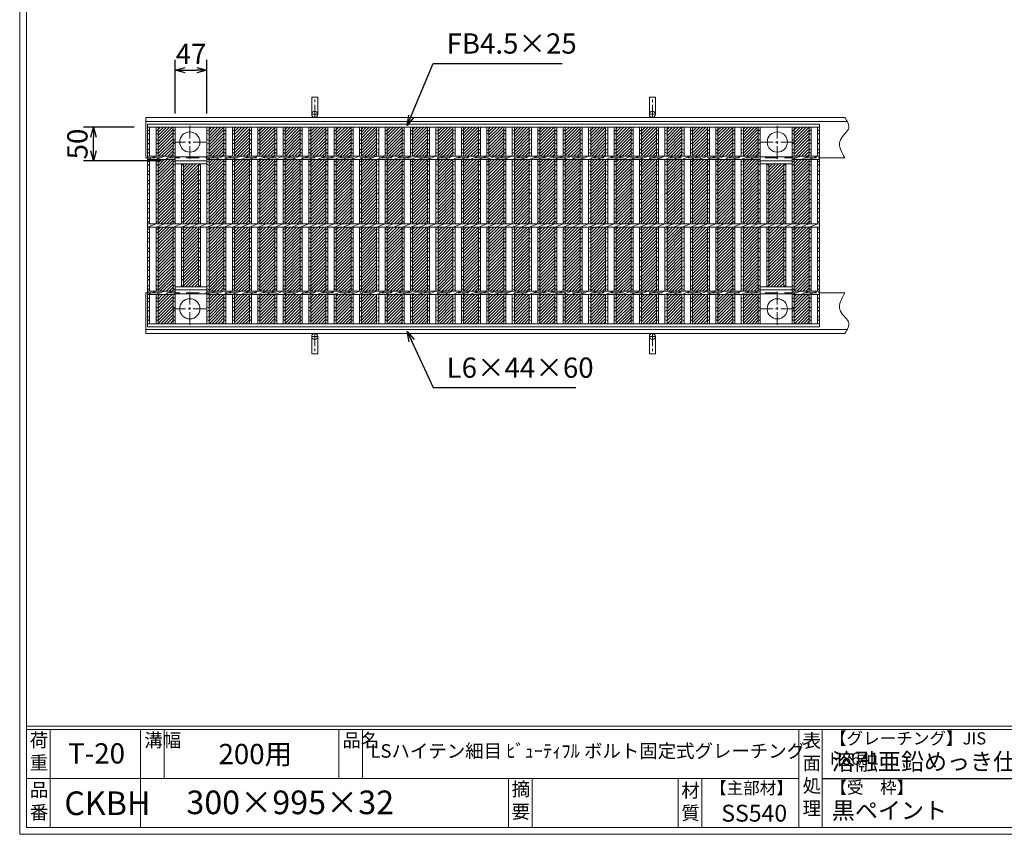
# Model space of a CAD drawing. Units: millimetres. Extents: x 0 to 2790, y 0 to 1973.
# Drawn here: x 0 to 1458, y 0 to 1206 of the extents above; entities that cross this region are included whole.
import ezdxf

# ---------------------------------------------------------------- set-up
doc = ezdxf.new("R2010")
doc.units = ezdxf.units.MM
doc.linetypes.add('CENTER', pattern=[10, 6.25, -1.25, 1.25, -1.25])
doc.linetypes.add('HIDDEN', pattern=[9.525, 6.35, -3.175])
for name, color, linetype, lineweight in [('エンボス', 4, 'Continuous', 5), ('中心線', 1, 'HIDDEN', 13), ('受け枠', 3, 'Continuous', 9), ('寸法線', 2, 'Continuous', 9), ('本体', 7, 'Continuous', 13), ('枠寸法', 31, 'Continuous', 9)]:
    doc.layers.add(name, color=color, linetype=linetype, lineweight=lineweight)
doc.layers.add('外枠', color=7, linetype='Continuous')
doc.dimstyles.new('ISO-25', dxfattribs={"dimscale": 10, "dimtxt": 3, "dimasz": 1.5, "dimexe": 1.5, "dimexo": 2, "dimgap": 0.5, "dimtad": 1, "dimdsep": 46, "dimtxsty": 'Standard', "dimblk": 'OPEN30', "dimcen": 2.5, "dimadec": 0, "dimazin": 0, "dimtfac": 1, "dimtmove": 0, "dimatfit": 0, "dimldrblk": 'OPEN30', "dimfxl": 1, "dimarcsym": 0})
pattern_1 = [(45, (-223.086, -502.218), (-2.245064, 2.245064), [])]

# ---------------------------------------------------------------- blocks, each defined once
blk = doc.blocks.new('1')
at = {"layer": '枠寸法', "linetype": 'HIDDEN', "ltscale": 3}
blk.add_line((0, 0), (995, 0), dxfattribs=at)
blk = doc.blocks.new('_Open30')
at = {"color": 0, "linetype": 'ByBlock', "lineweight": -2}
for p, q in [((-1, 0.268), (0, 0)), ((0, 0), (-1, -0.268)), ((0, 0), (-1, 0))]:
    blk.add_line(p, q, dxfattribs=at)
blk = doc.blocks.new('*U35')
at = {"layer": 'エンボス', "ltscale": 3}
h = blk.add_hatch(dxfattribs=at)
h.set_pattern_fill('ANSI31', color=256)
h.set_pattern_definition([(45, (-514.48, -1403.8776), (-2.245064, 2.245064), [])])
h.paths.add_polyline_path([(11.06, 145.5), (-11.06, 145.5), (-11.06, 102.5), (11.06, 102.5)])
h.paths.add_polyline_path([(11.06, 97.5), (-11.06, 97.5), (-11.06, 2.5), (11.06, 2.5)])
h.paths.add_polyline_path([(11.06, -2.5), (-11.06, -2.5), (-11.06, -97.5), (11.06, -97.5)])
h.paths.add_polyline_path([(11.06, -102.5), (-11.06, -102.5), (-11.06, -145.5), (11.06, -145.5)])
blk = doc.blocks.new('*U36')
at = {"layer": 'エンボス', "color": 0, "linetype": 'ByBlock', "lineweight": -2}
for p in [(0, 0), (37.68, 0), (75.36, 0), (113.04, 0), (150.72, 0), (188.4, 0), (226.08, 0), (263.76, 0), (301.44, 0), (339.12, 0), (376.8, 0), (414.48, 0), (452.16, 0), (489.84, 0), (527.52, 0), (565.2, 0), (602.88, 0), (640.56, 0), (678.24, 0), (715.92, 0), (753.6, 0), (791.28, 0)]:
    blk.add_blockref('*U35', p, dxfattribs=at)
blk = doc.blocks.new('*D37')
at = {"layer": 'Defpoints', "color": 0, "ltscale": 3}
for p in [(277.3, 1131.7), (230.1, 1047.2), (277.3, 1047.2)]:
    blk.add_point(p, dxfattribs=at)
at = {"layer": '寸法線', "color": 0, "lineweight": -2, "ltscale": 3}
for p, q in [((230.1, 1067.2), (230.1, 1146.7)), ((277.3, 1067.2), (277.3, 1146.7)), ((245.1, 1131.7), (262.3, 1131.7))]:
    blk.add_line(p, q, dxfattribs=at)
at = {"layer": '寸法線', "color": 0, "lineweight": -2, "ltscale": 3, "xscale": 15, "yscale": 15, "zscale": 15, "rotation": 180}
blk.add_blockref('_Open30', (230.1, 1131.7), dxfattribs=at)
at = {"layer": '寸法線', "color": 0, "lineweight": -2, "ltscale": 3, "xscale": 15, "yscale": 15, "zscale": 15}
blk.add_blockref('_Open30', (277.3, 1131.7), dxfattribs=at)
at = {"layer": '寸法線', "color": 0, "ltscale": 3, "insert": (253.7, 1151.7), "char_height": 30, "attachment_point": 5}
blk.add_mtext('47', dxfattribs=at)
blk = doc.blocks.new('*D38')
at = {"layer": 'Defpoints', "color": 0, "ltscale": 3}
for p in [(109.4, 1047.2), (189.4, 1047.2), (230.1, 997.2)]:
    blk.add_point(p, dxfattribs=at)
at = {"layer": '寸法線', "color": 0, "lineweight": -2, "ltscale": 3}
for p, q in [((169.4, 1047.2), (94.4, 1047.2)), ((109.4, 1012.2), (109.4, 1032.2)), ((210.1, 997.2), (94.4, 997.2))]:
    blk.add_line(p, q, dxfattribs=at)
at = {"layer": '寸法線', "color": 0, "lineweight": -2, "ltscale": 3, "xscale": 15, "yscale": 15, "zscale": 15}
for p, rotation in [((109.4, 1047.2), 90), ((109.4, 997.2), 270)]:
    blk.add_blockref('_Open30', p, dxfattribs=dict(at, rotation=rotation))
at = {"layer": '寸法線', "color": 0, "ltscale": 3, "insert": (89.4, 1022.2), "char_height": 30, "attachment_point": 5, "rotation": 90}
blk.add_mtext('50', dxfattribs=at)
blk = doc.blocks.new('*U41')
at = {"layer": 'エンボス', "linetype": 'Continuous'}
for p, q in [((-18.8, 139.5), (-15.8, 141.5)), ((-15.8, 134.5), (-18.8, 136.5)), ((-6.3, 139.5), (-3.3, 141.5)), ((-3.3, 134.5), (-6.3, 136.5)), ((-18.8, 127.5), (-15.8, 125.5)), ((-15.8, 122.5), (-18.8, 120.5)), ((-6.3, 127.5), (-3.3, 125.5)), ((-3.3, 122.5), (-6.3, 120.5)), ((-18.8, 111.5), (-15.8, 113.5)), ((-15.8, 106.5), (-18.8, 108.5)), ((-6.3, 111.5), (-3.3, 113.5)), ((-3.3, 106.5), (-6.3, 108.5)), ((-18.8, 93.5), (-15.8, 95.5)), ((-15.8, 88.5), (-18.8, 90.5)), ((-6.3, 93.5), (-3.3, 95.5)), ((-3.3, 88.5), (-6.3, 90.5)), ((-18.8, 81.5), (-15.8, 79.5)), ((-15.8, 76.5), (-18.8, 74.5)), ((-6.3, 81.5), (-3.3, 79.5)), ((-3.3, 76.5), (-6.3, 74.5)), ((-18.8, 65.5), (-15.8, 67.5)), ((-15.8, 60.5), (-18.8, 62.5)), ((-6.3, 65.5), (-3.3, 67.5)), ((-3.3, 60.5), (-6.3, 62.5)), ((-18.8, 53.5), (-15.8, 51.5)), ((-15.8, 48.5), (-18.8, 46.5)), ((-6.3, 53.5), (-3.3, 51.5)), ((-3.3, 48.5), (-6.3, 46.5)), ((-18.8, 37.5), (-15.8, 39.5)), ((-15.8, 32.5), (-18.8, 34.5)), ((-6.3, 37.5), (-3.3, 39.5)), ((-3.3, 32.5), (-6.3, 34.5)), ((-18.8, 25.5), (-15.8, 23.5)), ((-15.8, 20.5), (-18.8, 18.5)), ((-6.3, 25.5), (-3.3, 23.5)), ((-3.3, 20.5), (-6.3, 18.5)), ((-18.8, 9.5), (-15.8, 11.5)), ((-15.8, 4.5), (-18.8, 6.5)), ((-6.3, 9.5), (-3.3, 11.5)), ((-3.3, 4.5), (-6.3, 6.5)), ((-15.8, -4.5), (-18.8, -6.5)), ((-18.8, -9.5), (-15.8, -11.5)), ((-3.3, -4.5), (-6.3, -6.5)), ((-6.3, -9.5), (-3.3, -11.5)), ((-15.8, -20.5), (-18.8, -18.5)), ((-18.8, -25.5), (-15.8, -23.5)), ((-3.3, -20.5), (-6.3, -18.5)), ((-6.3, -25.5), (-3.3, -23.5)), ((-15.8, -32.5), (-18.8, -34.5)), ((-18.8, -37.5), (-15.8, -39.5)), ((-3.3, -32.5), (-6.3, -34.5)), ((-6.3, -37.5), (-3.3, -39.5)), ((-15.8, -48.5), (-18.8, -46.5)), ((-18.8, -53.5), (-15.8, -51.5)), ((-3.3, -48.5), (-6.3, -46.5)), ((-6.3, -53.5), (-3.3, -51.5)), ((-15.8, -60.5), (-18.8, -62.5)), ((-18.8, -65.5), (-15.8, -67.5)), ((-3.3, -60.5), (-6.3, -62.5)), ((-6.3, -65.5), (-3.3, -67.5)), ((-15.8, -76.5), (-18.8, -74.5)), ((-18.8, -81.5), (-15.8, -79.5)), ((-3.3, -76.5), (-6.3, -74.5)), ((-6.3, -81.5), (-3.3, -79.5)), ((-15.8, -88.5), (-18.8, -90.5)), ((-18.8, -93.5), (-15.8, -95.5)), ((-3.3, -88.5), (-6.3, -90.5)), ((-6.3, -93.5), (-3.3, -95.5)), ((-15.8, -106.5), (-18.8, -108.5)), ((-18.8, -111.5), (-15.8, -113.5)), ((-3.3, -106.5), (-6.3, -108.5)), ((-6.3, -111.5), (-3.3, -113.5)), ((-15.8, -122.5), (-18.8, -120.5)), ((-18.8, -127.5), (-15.8, -125.5)), ((-3.3, -122.5), (-6.3, -120.5)), ((-6.3, -127.5), (-3.3, -125.5)), ((-15.8, -134.5), (-18.8, -136.5)), ((-18.8, -139.5), (-15.8, -141.5)), ((-3.3, -134.5), (-6.3, -136.5)), ((-6.3, -139.5), (-3.3, -141.5))]:
    blk.add_line(p, q, dxfattribs=at)
at = {"layer": '本体', "linetype": 'Continuous'}
for p, q in [((-18.8, 102.5), (-18.8, 145.5)), ((-15.8, 102.5), (-15.8, 145.5)), ((-6.3, 102.5), (-6.3, 145.5)), ((-3.3, 102.5), (-3.3, 145.5)), ((-18.8, 97.5), (-6.3, 102.5)), ((-6.3, 97.5), (6.3, 102.5)), ((6.3, 97.5), (18.8, 102.5)), ((-18.8, 2.5), (-18.8, 97.5)), ((-15.8, 2.5), (-15.8, 97.5)), ((-6.3, 2.5), (-6.3, 97.5)), ((-3.3, 2.5), (-3.3, 97.5)), ((-18.8, -2.5), (-6.3, 2.5)), ((-6.3, -2.5), (6.3, 2.5)), ((6.3, -2.5), (18.8, 2.5)), ((-18.8, -97.5), (-18.8, -2.5)), ((-15.8, -97.5), (-15.8, -2.5)), ((-6.3, -97.5), (-6.3, -2.5)), ((-3.3, -97.5), (-3.3, -2.5)), ((-18.8, -102.5), (-6.3, -97.5)), ((-6.3, -102.5), (6.3, -97.5)), ((6.3, -102.5), (18.8, -97.5)), ((-18.8, -145.5), (-18.8, -102.5)), ((-15.8, -145.5), (-15.8, -102.5)), ((-6.3, -145.5), (-6.3, -102.5)), ((-3.3, -145.5), (-3.3, -102.5))]:
    blk.add_line(p, q, dxfattribs=at)
blk = doc.blocks.new('*U42')
at = {"layer": 'エンボス', "color": 0, "linetype": 'ByBlock', "lineweight": -2}
for p in [(0, 0), (37.68, 0), (75.36, 0), (113.04, 0), (150.72, 0), (188.4, 0), (226.08, 0), (263.76, 0), (301.44, 0), (339.12, 0), (376.8, 0), (414.48, 0), (452.16, 0), (489.84, 0), (527.52, 0), (565.2, 0), (602.88, 0), (640.56, 0), (678.24, 0), (715.92, 0), (753.6, 0)]:
    blk.add_blockref('*U41', p, dxfattribs=at)

msp = doc.modelspace()

# ---------------------------------------------------------------- hatches: boundary and pattern name
at = {"layer": 'エンボス', "ltscale": 3}
h = msp.add_hatch(dxfattribs=at)
h.set_pattern_fill('ANSI31', color=256)
h.set_pattern_definition(pattern_1)
h.paths.add_polyline_path([(227.094, 1047.16), (204.974, 1047.16), (204.974, 1004.16), (227.094, 1004.16)])
h.paths.add_polyline_path([(227.094, 999.16), (204.974, 999.16), (204.974, 904.16), (227.094, 904.16)])
h.paths.add_polyline_path([(204.974, 804.16), (227.094, 804.16), (227.094, 899.16), (204.974, 899.16)])
h.paths.add_polyline_path([(204.974, 756.16), (227.094, 756.16), (227.094, 799.16), (204.974, 799.16)])
h = msp.add_hatch(dxfattribs=at)
h.set_pattern_fill('ANSI31', color=256)
h.set_pattern_definition(pattern_1)
h.paths.add_polyline_path([(1146.974, 1004.16), (1169.094, 1004.16), (1169.094, 1047.16), (1146.974, 1047.16)])
h.paths.add_polyline_path([(1169.094, 999.16), (1146.974, 999.16), (1146.974, 904.16), (1169.094, 904.16)])
h.paths.add_polyline_path([(1169.094, 899.16), (1146.974, 899.16), (1146.974, 804.16), (1169.094, 804.16)])
h.paths.add_polyline_path([(1169.094, 799.16), (1146.974, 799.16), (1146.974, 756.16), (1169.094, 756.16)])
h.paths.add_polyline_path([(1109.294, 810.66), (1131.414, 810.66), (1131.414, 899.16), (1109.294, 899.16)])
h.paths.add_polyline_path([(1109.294, 904.16), (1131.414, 904.16), (1131.414, 992.66), (1109.294, 992.66)])
h = msp.add_hatch(dxfattribs=at)
h.set_pattern_fill('ANSI31', color=256)
h.set_pattern_definition(pattern_1)
h.paths.add_polyline_path([(264.774, 992.66), (242.654, 992.66), (242.654, 904.16), (264.774, 904.16)])
h.paths.add_polyline_path([(264.774, 899.16), (242.654, 899.16), (242.654, 810.66), (264.774, 810.66)])

# ---------------------------------------------------------------- linework, layer by layer
at = {"layer": 'エンボス', "linetype": 'Continuous'}
for p, q in [((189.414, 1041.16), (192.414, 1043.16)), ((192.414, 1036.16), (189.414, 1038.16)), ((201.974, 1041.16), (204.974, 1043.16)), ((204.974, 1036.16), (201.974, 1038.16)), ((227.094, 1041.16), (230.094, 1043.16)), ((230.094, 1036.16), (227.094, 1038.16)), ((277.334, 1041.16), (280.334, 1043.16)), ((280.334, 1036.16), (277.334, 1038.16)), ((1093.734, 1041.16), (1096.734, 1043.16)), ((1096.734, 1036.16), (1093.734, 1038.16)), ((1143.974, 1041.16), (1146.974, 1043.16)), ((1146.974, 1036.16), (1143.974, 1038.16)), ((1169.094, 1041.16), (1172.094, 1043.16)), ((1172.094, 1036.16), (1169.094, 1038.16)), ((1181.414, 1041.16), (1184.414, 1043.16)), ((1184.414, 1036.16), (1181.414, 1038.16)), ((189.414, 1029.16), (192.414, 1027.16)), ((192.414, 1024.16), (189.414, 1022.16)), ((201.974, 1029.16), (204.974, 1027.16)), ((204.974, 1024.16), (201.974, 1022.16)), ((227.094, 1029.16), (230.094, 1027.16)), ((230.094, 1024.16), (227.094, 1022.16)), ((277.334, 1029.16), (280.334, 1027.16)), ((280.334, 1024.16), (277.334, 1022.16)), ((1093.734, 1029.16), (1096.734, 1027.16)), ((1096.734, 1024.16), (1093.734, 1022.16)), ((1143.974, 1029.16), (1146.974, 1027.16)), ((1146.974, 1024.16), (1143.974, 1022.16)), ((1169.094, 1029.16), (1172.094, 1027.16)), ((1172.094, 1024.16), (1169.094, 1022.16)), ((1181.414, 1029.16), (1184.414, 1027.16)), ((1184.414, 1024.16), (1181.414, 1022.16)), ((189.414, 1013.16), (192.414, 1015.16)), ((192.414, 1008.16), (189.414, 1010.16)), ((201.974, 1013.16), (204.974, 1015.16)), ((204.974, 1008.16), (201.974, 1010.16)), ((227.094, 1013.16), (230.094, 1015.16)), ((230.094, 1008.16), (227.094, 1010.16)), ((277.334, 1013.16), (280.334, 1015.16)), ((280.334, 1008.16), (277.334, 1010.16)), ((1093.734, 1013.16), (1096.734, 1015.16)), ((1096.734, 1008.16), (1093.734, 1010.16)), ((1143.974, 1013.16), (1146.974, 1015.16)), ((1146.974, 1008.16), (1143.974, 1010.16)), ((1169.094, 1013.16), (1172.094, 1015.16)), ((1172.094, 1008.16), (1169.094, 1010.16)), ((1181.414, 1013.16), (1184.414, 1015.16)), ((1184.414, 1008.16), (1181.414, 1010.16)), ((189.414, 995.16), (192.414, 997.16)), ((192.414, 990.16), (189.414, 992.16)), ((201.974, 995.16), (204.974, 997.16)), ((204.974, 990.16), (201.974, 992.16)), ((227.094, 995.16), (230.094, 997.16)), ((230.094, 990.16), (227.094, 992.16)), ((242.654, 990.16), (239.654, 992.16)), ((267.774, 990.16), (264.774, 992.16)), ((277.334, 995.16), (280.334, 997.16)), ((280.334, 990.16), (277.334, 992.16)), ((1093.734, 995.16), (1096.734, 997.16)), ((1096.734, 990.16), (1093.734, 992.16)), ((1109.294, 990.16), (1106.294, 992.16)), ((1134.414, 990.16), (1131.414, 992.16)), ((1143.974, 995.16), (1146.974, 997.16)), ((1146.974, 990.16), (1143.974, 992.16)), ((1169.094, 995.16), (1172.094, 997.16)), ((1172.094, 990.16), (1169.094, 992.16)), ((1181.414, 995.16), (1184.414, 997.16)), ((1184.414, 990.16), (1181.414, 992.16)), ((189.414, 983.16), (192.414, 981.16)), ((192.414, 978.16), (189.414, 976.16)), ((201.974, 983.16), (204.974, 981.16)), ((204.974, 978.16), (201.974, 976.16)), ((227.094, 983.16), (230.094, 981.16)), ((230.094, 978.16), (227.094, 976.16)), ((239.654, 983.16), (242.654, 981.16)), ((242.654, 978.16), (239.654, 976.16)), ((264.774, 983.16), (267.774, 981.16)), ((267.774, 978.16), (264.774, 976.16)), ((277.334, 983.16), (280.334, 981.16)), ((280.334, 978.16), (277.334, 976.16)), ((1093.734, 983.16), (1096.734, 981.16)), ((1096.734, 978.16), (1093.734, 976.16)), ((1106.294, 983.16), (1109.294, 981.16)), ((1109.294, 978.16), (1106.294, 976.16)), ((1131.414, 983.16), (1134.414, 981.16)), ((1134.414, 978.16), (1131.414, 976.16)), ((1143.974, 983.16), (1146.974, 981.16)), ((1146.974, 978.16), (1143.974, 976.16)), ((1169.094, 983.16), (1172.094, 981.16)), ((1172.094, 978.16), (1169.094, 976.16)), ((1181.414, 983.16), (1184.414, 981.16)), ((1184.414, 978.16), (1181.414, 976.16)), ((189.414, 967.16), (192.414, 969.16)), ((192.414, 962.16), (189.414, 964.16)), ((201.974, 967.16), (204.974, 969.16)), ((204.974, 962.16), (201.974, 964.16)), ((227.094, 967.16), (230.094, 969.16)), ((230.094, 962.16), (227.094, 964.16)), ((239.654, 967.16), (242.654, 969.16)), ((242.654, 962.16), (239.654, 964.16)), ((264.774, 967.16), (267.774, 969.16)), ((267.774, 962.16), (264.774, 964.16)), ((277.334, 967.16), (280.334, 969.16)), ((280.334, 962.16), (277.334, 964.16)), ((1093.734, 967.16), (1096.734, 969.16)), ((1096.734, 962.16), (1093.734, 964.16)), ((1106.294, 967.16), (1109.294, 969.16)), ((1109.294, 962.16), (1106.294, 964.16)), ((1131.414, 967.16), (1134.414, 969.16)), ((1134.414, 962.16), (1131.414, 964.16)), ((1143.974, 967.16), (1146.974, 969.16)), ((1146.974, 962.16), (1143.974, 964.16)), ((1169.094, 967.16), (1172.094, 969.16)), ((1172.094, 962.16), (1169.094, 964.16)), ((1181.414, 967.16), (1184.414, 969.16)), ((1184.414, 962.16), (1181.414, 964.16)), ((189.414, 955.16), (192.414, 953.16)), ((192.414, 950.16), (189.414, 948.16)), ((201.974, 955.16), (204.974, 953.16)), ((204.974, 950.16), (201.974, 948.16)), ((227.094, 955.16), (230.094, 953.16)), ((230.094, 950.16), (227.094, 948.16)), ((239.654, 955.16), (242.654, 953.16)), ((242.654, 950.16), (239.654, 948.16)), ((264.774, 955.16), (267.774, 953.16)), ((267.774, 950.16), (264.774, 948.16)), ((277.334, 955.16), (280.334, 953.16)), ((280.334, 950.16), (277.334, 948.16)), ((1093.734, 955.16), (1096.734, 953.16)), ((1096.734, 950.16), (1093.734, 948.16)), ((1106.294, 955.16), (1109.294, 953.16)), ((1109.294, 950.16), (1106.294, 948.16)), ((1131.414, 955.16), (1134.414, 953.16)), ((1134.414, 950.16), (1131.414, 948.16)), ((1143.974, 955.16), (1146.974, 953.16)), ((1146.974, 950.16), (1143.974, 948.16)), ((1169.094, 955.16), (1172.094, 953.16)), ((1172.094, 950.16), (1169.094, 948.16)), ((1181.414, 955.16), (1184.414, 953.16)), ((1184.414, 950.16), (1181.414, 948.16)), ((189.414, 939.16), (192.414, 941.16)), ((192.414, 934.16), (189.414, 936.16)), ((201.974, 939.16), (204.974, 941.16)), ((204.974, 934.16), (201.974, 936.16)), ((227.094, 939.16), (230.094, 941.16)), ((230.094, 934.16), (227.094, 936.16)), ((239.654, 939.16), (242.654, 941.16)), ((242.654, 934.16), (239.654, 936.16)), ((264.774, 939.16), (267.774, 941.16)), ((267.774, 934.16), (264.774, 936.16)), ((277.334, 939.16), (280.334, 941.16)), ((280.334, 934.16), (277.334, 936.16)), ((1093.734, 939.16), (1096.734, 941.16)), ((1096.734, 934.16), (1093.734, 936.16)), ((1106.294, 939.16), (1109.294, 941.16)), ((1109.294, 934.16), (1106.294, 936.16)), ((1131.414, 939.16), (1134.414, 941.16)), ((1134.414, 934.16), (1131.414, 936.16)), ((1143.974, 939.16), (1146.974, 941.16)), ((1146.974, 934.16), (1143.974, 936.16)), ((1169.094, 939.16), (1172.094, 941.16)), ((1172.094, 934.16), (1169.094, 936.16)), ((1181.414, 939.16), (1184.414, 941.16)), ((1184.414, 934.16), (1181.414, 936.16)), ((189.414, 927.16), (192.414, 925.16)), ((192.414, 922.16), (189.414, 920.16)), ((201.974, 927.16), (204.974, 925.16)), ((204.974, 922.16), (201.974, 920.16)), ((227.094, 927.16), (230.094, 925.16)), ((230.094, 922.16), (227.094, 920.16)), ((239.654, 927.16), (242.654, 925.16)), ((242.654, 922.16), (239.654, 920.16)), ((264.774, 927.16), (267.774, 925.16)), ((267.774, 922.16), (264.774, 920.16)), ((277.334, 927.16), (280.334, 925.16)), ((280.334, 922.16), (277.334, 920.16)), ((1093.734, 927.16), (1096.734, 925.16)), ((1096.734, 922.16), (1093.734, 920.16)), ((1106.294, 927.16), (1109.294, 925.16)), ((1109.294, 922.16), (1106.294, 920.16)), ((1131.414, 927.16), (1134.414, 925.16)), ((1134.414, 922.16), (1131.414, 920.16)), ((1143.974, 927.16), (1146.974, 925.16)), ((1146.974, 922.16), (1143.974, 920.16)), ((1169.094, 927.16), (1172.094, 925.16)), ((1172.094, 922.16), (1169.094, 920.16)), ((1181.414, 927.16), (1184.414, 925.16)), ((1184.414, 922.16), (1181.414, 920.16)), ((189.414, 911.16), (192.414, 913.16)), ((192.414, 906.16), (189.414, 908.16)), ((201.974, 911.16), (204.974, 913.16)), ((204.974, 906.16), (201.974, 908.16)), ((227.094, 911.16), (230.094, 913.16)), ((230.094, 906.16), (227.094, 908.16)), ((239.654, 911.16), (242.654, 913.16)), ((242.654, 906.16), (239.654, 908.16)), ((264.774, 911.16), (267.774, 913.16)), ((267.774, 906.16), (264.774, 908.16)), ((277.334, 911.16), (280.334, 913.16)), ((280.334, 906.16), (277.334, 908.16)), ((1093.734, 911.16), (1096.734, 913.16)), ((1096.734, 906.16), (1093.734, 908.16)), ((1106.294, 911.16), (1109.294, 913.16)), ((1109.294, 906.16), (1106.294, 908.16)), ((1131.414, 911.16), (1134.414, 913.16)), ((1134.414, 906.16), (1131.414, 908.16)), ((1143.974, 911.16), (1146.974, 913.16)), ((1146.974, 906.16), (1143.974, 908.16)), ((1169.094, 911.16), (1172.094, 913.16)), ((1172.094, 906.16), (1169.094, 908.16)), ((1181.414, 911.16), (1184.414, 913.16)), ((1184.414, 906.16), (1181.414, 908.16)), ((192.414, 897.16), (189.414, 895.16)), ((189.414, 892.16), (192.414, 890.16)), ((204.974, 897.16), (201.974, 895.16)), ((201.974, 892.16), (204.974, 890.16)), ((230.094, 897.16), (227.094, 895.16)), ((227.094, 892.16), (230.094, 890.16)), ((242.654, 897.16), (239.654, 895.16)), ((239.654, 892.16), (242.654, 890.16)), ((267.774, 897.16), (264.774, 895.16)), ((264.774, 892.16), (267.774, 890.16)), ((280.334, 897.16), (277.334, 895.16)), ((277.334, 892.16), (280.334, 890.16)), ((1096.734, 897.16), (1093.734, 895.16)), ((1093.734, 892.16), (1096.734, 890.16)), ((1109.294, 897.16), (1106.294, 895.16)), ((1106.294, 892.16), (1109.294, 890.16)), ((1134.414, 897.16), (1131.414, 895.16)), ((1131.414, 892.16), (1134.414, 890.16)), ((1146.974, 897.16), (1143.974, 895.16)), ((1143.974, 892.16), (1146.974, 890.16)), ((1172.094, 897.16), (1169.094, 895.16)), ((1169.094, 892.16), (1172.094, 890.16)), ((1184.414, 897.16), (1181.414, 895.16)), ((1181.414, 892.16), (1184.414, 890.16)), ((192.414, 881.16), (189.414, 883.16)), ((189.414, 876.16), (192.414, 878.16)), ((204.974, 881.16), (201.974, 883.16)), ((201.974, 876.16), (204.974, 878.16)), ((230.094, 881.16), (227.094, 883.16)), ((227.094, 876.16), (230.094, 878.16)), ((242.654, 881.16), (239.654, 883.16)), ((239.654, 876.16), (242.654, 878.16)), ((267.774, 881.16), (264.774, 883.16)), ((264.774, 876.16), (267.774, 878.16)), ((280.334, 881.16), (277.334, 883.16)), ((277.334, 876.16), (280.334, 878.16)), ((1096.734, 881.16), (1093.734, 883.16)), ((1093.734, 876.16), (1096.734, 878.16)), ((1109.294, 881.16), (1106.294, 883.16)), ((1106.294, 876.16), (1109.294, 878.16)), ((1134.414, 881.16), (1131.414, 883.16)), ((1131.414, 876.16), (1134.414, 878.16)), ((1146.974, 881.16), (1143.974, 883.16)), ((1143.974, 876.16), (1146.974, 878.16)), ((1172.094, 881.16), (1169.094, 883.16)), ((1169.094, 876.16), (1172.094, 878.16)), ((1184.414, 881.16), (1181.414, 883.16)), ((1181.414, 876.16), (1184.414, 878.16)), ((192.414, 869.16), (189.414, 867.16)), ((189.414, 864.16), (192.414, 862.16)), ((204.974, 869.16), (201.974, 867.16)), ((201.974, 864.16), (204.974, 862.16)), ((230.094, 869.16), (227.094, 867.16)), ((227.094, 864.16), (230.094, 862.16)), ((242.654, 869.16), (239.654, 867.16)), ((239.654, 864.16), (242.654, 862.16)), ((267.774, 869.16), (264.774, 867.16)), ((264.774, 864.16), (267.774, 862.16)), ((280.334, 869.16), (277.334, 867.16)), ((277.334, 864.16), (280.334, 862.16)), ((1096.734, 869.16), (1093.734, 867.16)), ((1093.734, 864.16), (1096.734, 862.16)), ((1109.294, 869.16), (1106.294, 867.16)), ((1106.294, 864.16), (1109.294, 862.16)), ((1134.414, 869.16), (1131.414, 867.16)), ((1131.414, 864.16), (1134.414, 862.16)), ((1146.974, 869.16), (1143.974, 867.16)), ((1143.974, 864.16), (1146.974, 862.16)), ((1172.094, 869.16), (1169.094, 867.16)), ((1169.094, 864.16), (1172.094, 862.16)), ((1184.414, 869.16), (1181.414, 867.16)), ((1181.414, 864.16), (1184.414, 862.16)), ((192.414, 853.16), (189.414, 855.16)), ((189.414, 848.16), (192.414, 850.16)), ((204.974, 853.16), (201.974, 855.16)), ((201.974, 848.16), (204.974, 850.16)), ((230.094, 853.16), (227.094, 855.16)), ((227.094, 848.16), (230.094, 850.16)), ((242.654, 853.16), (239.654, 855.16)), ((239.654, 848.16), (242.654, 850.16)), ((267.774, 853.16), (264.774, 855.16)), ((264.774, 848.16), (267.774, 850.16)), ((280.334, 853.16), (277.334, 855.16)), ((277.334, 848.16), (280.334, 850.16)), ((1096.734, 853.16), (1093.734, 855.16)), ((1093.734, 848.16), (1096.734, 850.16)), ((1109.294, 853.16), (1106.294, 855.16)), ((1106.294, 848.16), (1109.294, 850.16)), ((1134.414, 853.16), (1131.414, 855.16)), ((1131.414, 848.16), (1134.414, 850.16)), ((1146.974, 853.16), (1143.974, 855.16)), ((1143.974, 848.16), (1146.974, 850.16)), ((1172.094, 853.16), (1169.094, 855.16)), ((1169.094, 848.16), (1172.094, 850.16)), ((1184.414, 853.16), (1181.414, 855.16)), ((1181.414, 848.16), (1184.414, 850.16)), ((192.414, 841.16), (189.414, 839.16)), ((189.414, 836.16), (192.414, 834.16)), ((204.974, 841.16), (201.974, 839.16)), ((201.974, 836.16), (204.974, 834.16)), ((230.094, 841.16), (227.094, 839.16)), ((227.094, 836.16), (230.094, 834.16)), ((242.654, 841.16), (239.654, 839.16)), ((239.654, 836.16), (242.654, 834.16)), ((267.774, 841.16), (264.774, 839.16)), ((264.774, 836.16), (267.774, 834.16)), ((280.334, 841.16), (277.334, 839.16)), ((277.334, 836.16), (280.334, 834.16)), ((1096.734, 841.16), (1093.734, 839.16)), ((1093.734, 836.16), (1096.734, 834.16)), ((1109.294, 841.16), (1106.294, 839.16)), ((1106.294, 836.16), (1109.294, 834.16)), ((1134.414, 841.16), (1131.414, 839.16)), ((1131.414, 836.16), (1134.414, 834.16)), ((1146.974, 841.16), (1143.974, 839.16)), ((1143.974, 836.16), (1146.974, 834.16)), ((1172.094, 841.16), (1169.094, 839.16)), ((1169.094, 836.16), (1172.094, 834.16)), ((1184.414, 841.16), (1181.414, 839.16)), ((1181.414, 836.16), (1184.414, 834.16)), ((192.414, 825.16), (189.414, 827.16)), ((189.414, 820.16), (192.414, 822.16)), ((204.974, 825.16), (201.974, 827.16)), ((201.974, 820.16), (204.974, 822.16)), ((230.094, 825.16), (227.094, 827.16)), ((227.094, 820.16), (230.094, 822.16)), ((242.654, 825.16), (239.654, 827.16)), ((239.654, 820.16), (242.654, 822.16)), ((267.774, 825.16), (264.774, 827.16)), ((264.774, 820.16), (267.774, 822.16)), ((280.334, 825.16), (277.334, 827.16)), ((277.334, 820.16), (280.334, 822.16)), ((1096.734, 825.16), (1093.734, 827.16)), ((1093.734, 820.16), (1096.734, 822.16)), ((1109.294, 825.16), (1106.294, 827.16)), ((1106.294, 820.16), (1109.294, 822.16)), ((1134.414, 825.16), (1131.414, 827.16)), ((1131.414, 820.16), (1134.414, 822.16)), ((1146.974, 825.16), (1143.974, 827.16)), ((1143.974, 820.16), (1146.974, 822.16)), ((1172.094, 825.16), (1169.094, 827.16)), ((1169.094, 820.16), (1172.094, 822.16)), ((1184.414, 825.16), (1181.414, 827.16)), ((1181.414, 820.16), (1184.414, 822.16)), ((192.414, 813.16), (189.414, 811.16)), ((189.414, 808.16), (192.414, 806.16)), ((204.974, 813.16), (201.974, 811.16)), ((201.974, 808.16), (204.974, 806.16)), ((230.094, 813.16), (227.094, 811.16)), ((227.094, 808.16), (230.094, 806.16)), ((242.654, 813.16), (239.654, 811.16)), ((267.774, 813.16), (264.774, 811.16)), ((280.334, 813.16), (277.334, 811.16)), ((277.334, 808.16), (280.334, 806.16)), ((1096.734, 813.16), (1093.734, 811.16)), ((1093.734, 808.16), (1096.734, 806.16)), ((1109.294, 813.16), (1106.294, 811.16)), ((1134.414, 813.16), (1131.414, 811.16)), ((1146.974, 813.16), (1143.974, 811.16)), ((1143.974, 808.16), (1146.974, 806.16)), ((1172.094, 813.16), (1169.094, 811.16)), ((1169.094, 808.16), (1172.094, 806.16)), ((1184.414, 813.16), (1181.414, 811.16)), ((1181.414, 808.16), (1184.414, 806.16)), ((192.414, 795.16), (189.414, 793.16)), ((189.414, 790.16), (192.414, 788.16)), ((204.974, 795.16), (201.974, 793.16)), ((201.974, 790.16), (204.974, 788.16)), ((230.094, 795.16), (227.094, 793.16)), ((227.094, 790.16), (230.094, 788.16)), ((280.334, 795.16), (277.334, 793.16)), ((277.334, 790.16), (280.334, 788.16)), ((1096.734, 795.16), (1093.734, 793.16)), ((1093.734, 790.16), (1096.734, 788.16)), ((1146.974, 795.16), (1143.974, 793.16)), ((1143.974, 790.16), (1146.974, 788.16)), ((1172.094, 795.16), (1169.094, 793.16)), ((1169.094, 790.16), (1172.094, 788.16)), ((1184.414, 795.16), (1181.414, 793.16)), ((1181.414, 790.16), (1184.414, 788.16)), ((192.414, 779.16), (189.414, 781.16)), ((189.414, 774.16), (192.414, 776.16)), ((204.974, 779.16), (201.974, 781.16)), ((201.974, 774.16), (204.974, 776.16)), ((230.094, 779.16), (227.094, 781.16)), ((227.094, 774.16), (230.094, 776.16)), ((280.334, 779.16), (277.334, 781.16)), ((277.334, 774.16), (280.334, 776.16)), ((1096.734, 779.16), (1093.734, 781.16)), ((1093.734, 774.16), (1096.734, 776.16)), ((1146.974, 779.16), (1143.974, 781.16)), ((1143.974, 774.16), (1146.974, 776.16)), ((1172.094, 779.16), (1169.094, 781.16)), ((1169.094, 774.16), (1172.094, 776.16)), ((1184.414, 779.16), (1181.414, 781.16)), ((1181.414, 774.16), (1184.414, 776.16)), ((192.414, 767.16), (189.414, 765.16)), ((189.414, 762.16), (192.414, 760.16)), ((204.974, 767.16), (201.974, 765.16)), ((201.974, 762.16), (204.974, 760.16)), ((230.094, 767.16), (227.094, 765.16)), ((227.094, 762.16), (230.094, 760.16)), ((280.334, 767.16), (277.334, 765.16)), ((277.334, 762.16), (280.334, 760.16)), ((1096.734, 767.16), (1093.734, 765.16)), ((1093.734, 762.16), (1096.734, 760.16)), ((1146.974, 767.16), (1143.974, 765.16)), ((1143.974, 762.16), (1146.974, 760.16)), ((1172.094, 767.16), (1169.094, 765.16)), ((1169.094, 762.16), (1172.094, 760.16)), ((1184.414, 767.16), (1181.414, 765.16)), ((1181.414, 762.16), (1184.414, 760.16))]:
    msp.add_line(p, q, dxfattribs=at)
at = {"layer": '中心線', "linetype": 'CENTER', "ltscale": 3}
for p, q in [((251.914, 1000.16), (251.914, 1050.16)), ((1121.914, 1000.16), (1121.914, 1050.16)), ((226.914, 1025.16), (276.914, 1025.16)), ((1096.914, 1025.16), (1146.914, 1025.16)), ((251.914, 803.16), (251.914, 753.16)), ((1121.914, 803.16), (1121.914, 753.16)), ((226.914, 778.16), (276.914, 778.16)), ((1096.914, 778.16), (1146.914, 778.16))]:
    msp.add_line(p, q, dxfattribs=at)
at = {"layer": '受け枠', "ltscale": 3}
for p, q in [((441.414, 1091.66), (432.414, 1091.66)), ((432.414, 1066.16), (432.414, 1091.66)), ((441.414, 1066.16), (441.414, 1091.66)), ((941.414, 1091.66), (932.414, 1091.66)), ((932.414, 1066.16), (932.414, 1091.66)), ((941.414, 1066.16), (941.414, 1091.66)), ((432.414, 737.16), (432.414, 711.66)), ((441.414, 737.16), (441.414, 711.66)), ((932.414, 737.16), (932.414, 711.66)), ((941.414, 737.16), (941.414, 711.66)), ((441.414, 711.66), (432.414, 711.66)), ((941.414, 711.66), (932.414, 711.66))]:
    msp.add_line(p, q, dxfattribs=at)
at = {"layer": '受け枠', "linetype": 'CENTER', "ltscale": 3}
for p, q in [((436.914, 1061.66), (436.914, 1091.66)), ((936.914, 1061.66), (936.914, 1091.66)), ((432.414, 1066.16), (441.414, 1066.16)), ((932.414, 1066.16), (941.414, 1066.16)), ((432.414, 737.16), (441.414, 737.16)), ((436.914, 741.66), (436.914, 711.66)), ((932.414, 737.16), (941.414, 737.16)), ((936.914, 741.66), (936.914, 711.66))]:
    msp.add_line(p, q, dxfattribs=at)
at = {"layer": '受け枠', "linetype": 'Continuous'}
for p, q in [((1221.715, 1061.66), (186.914, 1061.66)), ((186.914, 1001.66), (186.914, 1061.66)), ((1225.391, 1055.66), (186.914, 1055.66)), ((189.414, 1001.66), (186.914, 1001.66)), ((1221.715, 1001.66), (1182.414, 1001.66)), ((186.914, 801.66), (186.914, 741.66)), ((189.414, 801.66), (186.914, 801.66)), ((1221.715, 801.66), (1182.414, 801.66)), ((1225.391, 747.66), (186.914, 747.66)), ((1221.715, 741.66), (186.914, 741.66))]:
    msp.add_line(p, q, dxfattribs=at)
at = {"layer": '受け枠'}
for points in [[(1221.715, 1061.66), (1223.145, 1059.459), (1224.504, 1057.262), (1225.718, 1055.068), (1226.716, 1052.882), (1227.425, 1050.704), (1227.773, 1048.537), (1227.689, 1046.384), (1227.1, 1044.247), (1225.97, 1042.123), (1224.413, 1039.997), (1222.575, 1037.847), (1220.608, 1035.652), (1218.658, 1033.393), (1216.875, 1031.048), (1215.407, 1028.596), (1214.404, 1026.016), (1213.977, 1023.296), (1214.086, 1020.445), (1214.655, 1017.484), (1215.607, 1014.43), (1216.866, 1011.302), (1218.354, 1008.119), (1219.996, 1004.898), (1221.715, 1001.66)], [(1221.715, 741.66), (1223.145, 743.86), (1224.504, 746.057), (1225.718, 748.251), (1226.716, 750.437), (1227.425, 752.615), (1227.773, 754.782), (1227.689, 756.935), (1227.1, 759.073), (1225.97, 761.196), (1224.413, 763.322), (1222.575, 765.472), (1220.608, 767.667), (1218.658, 769.926), (1216.875, 772.272), (1215.407, 774.723), (1214.404, 777.303), (1213.977, 780.023), (1214.086, 782.874), (1214.655, 785.835), (1215.607, 788.889), (1216.866, 792.017), (1218.354, 795.2), (1219.996, 798.421), (1221.715, 801.66)]]:
    msp.add_lwpolyline(points, dxfattribs=at)
at = {"layer": '受け枠', "ltscale": 3}
for centre in [(436.914, 1066.16), (936.914, 1066.16), (436.914, 737.16), (936.914, 737.16)]:
    msp.add_circle(centre, 4.5, dxfattribs=at)
at = {"layer": '外枠', "lineweight": 9, "ltscale": 80}
for q in [(0, 1973.269), (2789.511, 0)]:
    msp.add_line((0, 0), q, dxfattribs=at)
at = {"layer": '外枠', "lineweight": 9, "ltscale": 100}
for p, q in [((10, 1963.878), (10, 10)), ((45, 155.399), (45, 10)), ((179.104, 155.399), (179.104, 10)), ((214.104, 155.399), (214.104, 82.7)), ((472.565, 155.399), (472.565, 82.7)), ((507.565, 155.399), (507.565, 82.7)), ((723.828, 82.7), (723.828, 10)), ((758.828, 82.7), (758.828, 10)), ((974.951, 82.7), (974.951, 10)), ((1009.951, 82.7), (1009.951, 10)), ((10, 10), (2780.12, 10))]:
    msp.add_line(p, q, dxfattribs=at)
at = {"layer": '外枠', "linetype": 'Continuous', "lineweight": 9, "ltscale": 100}
for p, q in [((10, 160.095), (2780.12, 160.095)), ((10, 155.399), (2780.12, 155.399)), ((1153.531, 155.399), (1153.531, 10)), ((1188.532, 155.399), (1188.532, 10)), ((10, 82.7), (1153.53, 82.7))]:
    msp.add_line(p, q, dxfattribs=at)
at = {"layer": '外枠', "ltscale": 3}
msp.add_line((1188.532, 82.7), (1593.951, 82.7), dxfattribs=at)
at = {"layer": '本体', "linetype": 'Continuous'}
for p, q in [((189.414, 1051.66), (1184.414, 1051.66)), ((189.414, 751.66), (189.414, 1051.66)), ((1184.414, 1051.66), (1184.414, 751.66)), ((189.414, 1047.16), (1184.414, 1047.16)), ((189.414, 1047.16), (1184.414, 1047.16)), ((192.414, 1004.16), (192.414, 1047.16)), ((201.974, 1004.16), (201.974, 1047.16)), ((204.974, 1004.16), (204.974, 1047.16)), ((227.094, 1004.16), (227.094, 1047.16)), ((230.094, 1004.16), (230.094, 1047.16)), ((277.334, 1004.16), (277.334, 1047.16)), ((280.334, 1004.16), (280.334, 1047.16)), ((1093.734, 1004.16), (1093.734, 1047.16)), ((1096.734, 1004.16), (1096.734, 1047.16)), ((1143.974, 1004.16), (1143.974, 1047.16)), ((1146.974, 1004.16), (1146.974, 1047.16)), ((1169.094, 1004.16), (1169.094, 1047.16)), ((1172.094, 1004.16), (1172.094, 1047.16)), ((1181.414, 1004.16), (1181.414, 1047.16)), ((1184.414, 1004.16), (1184.414, 1047.16)), ((189.414, 1004.16), (230.094, 1004.16)), ((189.414, 999.16), (201.974, 1004.16)), ((189.414, 999.16), (230.094, 999.16)), ((192.414, 904.16), (192.414, 999.16)), ((201.974, 999.16), (214.534, 1004.16)), ((201.974, 904.16), (201.974, 999.16)), ((204.974, 904.16), (204.974, 999.16)), ((214.534, 999.16), (227.094, 1004.16)), ((227.094, 999.16), (230.094, 1000.354)), ((227.094, 904.16), (227.094, 999.16)), ((230.094, 904.16), (230.094, 1004.16)), ((277.334, 1003.16), (230.094, 1003.16)), ((277.334, 997.16), (230.094, 997.16)), ((277.334, 992.66), (230.094, 992.66)), ((239.654, 904.16), (239.654, 992.66)), ((242.654, 904.16), (242.654, 992.66)), ((264.774, 904.16), (264.774, 992.66)), ((267.774, 904.16), (267.774, 992.66)), ((277.334, 904.16), (277.334, 1004.16)), ((277.334, 999.16), (289.894, 1004.16)), ((277.334, 1004.16), (1096.734, 1004.16)), ((277.334, 999.16), (1096.734, 999.16)), ((280.334, 904.16), (280.334, 999.16)), ((289.894, 999.16), (302.454, 1004.16)), ((968.134, 999.16), (980.694, 1004.16)), ((1093.734, 999.16), (1096.734, 1000.354)), ((1093.734, 904.16), (1093.734, 999.16)), ((1096.734, 904.16), (1096.734, 1004.16)), ((1143.974, 1003.16), (1096.734, 1003.16)), ((1143.974, 997.16), (1096.734, 997.16)), ((1143.974, 992.66), (1096.734, 992.66)), ((1106.294, 904.16), (1106.294, 992.66)), ((1109.294, 904.16), (1109.294, 992.66)), ((1131.414, 904.16), (1131.414, 992.66)), ((1134.414, 904.16), (1134.414, 992.66)), ((1143.974, 904.16), (1143.974, 1004.16)), ((1143.974, 999.16), (1156.534, 1004.16)), ((1143.974, 1004.16), (1184.414, 1004.16)), ((1143.974, 999.16), (1184.414, 999.16)), ((1146.974, 904.16), (1146.974, 999.16)), ((1156.534, 999.16), (1169.094, 1004.16)), ((1169.094, 999.16), (1181.654, 1004.16)), ((1169.094, 904.16), (1169.094, 999.16)), ((1172.094, 904.16), (1172.094, 999.16)), ((1181.414, 904.16), (1181.414, 999.16)), ((1184.414, 904.16), (1184.414, 999.16)), ((189.414, 904.16), (1184.414, 904.16)), ((189.414, 899.16), (201.974, 904.16)), ((201.974, 899.16), (214.534, 904.16)), ((214.534, 899.16), (227.094, 904.16)), ((227.094, 899.16), (239.654, 904.16)), ((239.654, 899.16), (252.214, 904.16)), ((252.214, 899.16), (264.774, 904.16)), ((264.774, 899.16), (277.334, 904.16)), ((277.334, 899.16), (289.894, 904.16)), ((289.894, 899.16), (302.454, 904.16)), ((968.134, 899.16), (980.694, 904.16)), ((1093.734, 899.16), (1106.294, 904.16)), ((1106.294, 899.16), (1118.854, 904.16)), ((1118.854, 899.16), (1131.414, 904.16)), ((1131.414, 899.16), (1143.974, 904.16)), ((1143.974, 899.16), (1156.534, 904.16)), ((1156.534, 899.16), (1169.094, 904.16)), ((1169.094, 899.16), (1181.654, 904.16)), ((1184.414, 904.16), (1184.414, 899.16)), ((189.414, 899.16), (1184.414, 899.16)), ((192.414, 804.16), (192.414, 899.16)), ((201.974, 804.16), (201.974, 899.16)), ((204.974, 804.16), (204.974, 899.16)), ((227.094, 804.16), (227.094, 899.16)), ((230.094, 799.16), (230.094, 899.16)), ((239.654, 810.66), (239.654, 899.16)), ((242.654, 810.66), (242.654, 899.16)), ((264.774, 810.66), (264.774, 899.16)), ((267.774, 810.66), (267.774, 899.16)), ((277.334, 799.16), (277.334, 899.16)), ((280.334, 804.16), (280.334, 899.16)), ((1093.734, 804.16), (1093.734, 899.16)), ((1096.734, 804.16), (1096.734, 899.16)), ((1106.294, 810.66), (1106.294, 899.16)), ((1109.294, 810.66), (1109.294, 899.16)), ((1131.414, 810.66), (1131.414, 899.16)), ((1134.414, 810.66), (1134.414, 899.16)), ((1143.974, 804.16), (1143.974, 899.16)), ((1146.974, 804.16), (1146.974, 899.16)), ((1169.094, 804.16), (1169.094, 899.16)), ((1172.094, 804.16), (1172.094, 899.16)), ((1181.414, 804.16), (1181.414, 899.16)), ((1184.414, 804.16), (1184.414, 899.16)), ((189.414, 804.16), (230.094, 804.16)), ((189.414, 799.16), (201.974, 804.16)), ((201.974, 799.16), (214.534, 804.16)), ((214.534, 799.16), (227.094, 804.16)), ((277.334, 810.66), (230.094, 810.66)), ((277.334, 806.16), (230.094, 806.16)), ((277.334, 799.16), (289.894, 804.16)), ((277.334, 804.16), (1096.734, 804.16)), ((289.894, 799.16), (302.454, 804.16)), ((968.134, 799.16), (980.694, 804.16)), ((1143.974, 810.66), (1096.734, 810.66)), ((1143.974, 806.16), (1096.734, 806.16)), ((1096.734, 756.16), (1096.734, 804.16)), ((1143.974, 756.16), (1143.974, 804.16)), ((1143.974, 799.16), (1156.534, 804.16)), ((1143.974, 804.16), (1184.414, 804.16)), ((1156.534, 799.16), (1169.094, 804.16)), ((1169.094, 799.16), (1181.654, 804.16)), ((189.414, 799.16), (230.094, 799.16)), ((192.414, 756.16), (192.414, 799.16)), ((201.974, 756.16), (201.974, 799.16)), ((204.974, 756.16), (204.974, 799.16)), ((227.094, 799.16), (230.094, 800.354)), ((227.094, 756.16), (227.094, 799.16)), ((277.334, 800.16), (230.094, 800.16)), ((230.094, 756.16), (230.094, 799.16)), ((277.334, 756.16), (277.334, 799.16)), ((277.334, 799.16), (1096.734, 799.16)), ((280.334, 756.16), (280.334, 799.16)), ((1093.734, 799.16), (1096.734, 800.354)), ((1093.734, 756.16), (1093.734, 799.16)), ((1143.974, 800.16), (1096.734, 800.16)), ((1143.974, 799.16), (1184.414, 799.16)), ((1146.974, 756.16), (1146.974, 799.16)), ((1169.094, 756.16), (1169.094, 799.16)), ((1172.094, 756.16), (1172.094, 799.16)), ((1181.414, 756.16), (1181.414, 799.16)), ((1184.414, 756.16), (1184.414, 799.16)), ((1184.414, 756.16), (189.414, 756.16)), ((1184.414, 751.66), (189.414, 751.66))]:
    msp.add_line(p, q, dxfattribs=at)
at = {"layer": '本体', "ltscale": 3}
for centre in [(251.914, 1025.16), (1121.914, 1025.16), (251.914, 778.16), (1121.914, 778.16)]:
    msp.add_circle(centre, 15, dxfattribs=at)

# ---------------------------------------------------------------- block references
at = {"layer": 'エンボス'}
for name, p in [('*U36', (291.394, 901.66)), ('*U42', (321.294, 901.66))]:
    msp.add_blockref(name, p, dxfattribs=at)
at = {"layer": '枠寸法', "ltscale": 3}
for p in [(189.414, 1001.66), (189.414, 801.66)]:
    msp.add_blockref('1', p, dxfattribs=at)

# ---------------------------------------------------------------- texts
at = {"layer": '外枠', "linetype": 'Continuous', "lineweight": 9, "ltscale": 100, "attachment_point": 1}
for s, insert, char_height, width in [('荷\\P重', (14.92, 149.332), 20, 30.0799), ('溝幅', (184.435, 149.307), 20, 29.6694), ('品名', (477.896, 149.307), 20, 29.6694), ('表\\P面\\P処\\P理', (1159.385, 148.611), 20, 1015.1375), ('【グレーチング】JIS\u3000H8641', (1199.762, 151.082), 18, 301.8661), ('T-20', (71.772, 134.821), 30, 126.3036), ('200用', (294.465, 133.857), 30, 163.9045), ('LSハイテン細目 ﾋﾞｭｰﾃｨﾌﾙ ボルト固定式グレーチング', (519.483, 133.429), 20, 664.6119), ('溶融亜鉛めっき仕上', (1202.678, 120.138), 25, 1015.1375), ('品\\P番', (15.057, 75.82), 20, 23.52947), ('摘\\P要', (728.478, 76.926), 20, 664.6119), ('材\\P質', (979.733, 74.848), 20, 31.38948), ('【主部材】', (1022.193, 77.61), 18, 122.0406), ('【受\u3000枠】', (1200.438, 78.382), 18, 301.8661), ('CKBH', (66.105, 63.47), 35, 88.8698), ('300×995×32', (246.857, 64.818), 35, 532.9183), ('SS540', (1038.975, 43.782), 25, 122.0406), ('黒ペイント', (1202.678, 47.708), 25, 1015.1375)]:
    msp.add_mtext(s, dxfattribs=dict(at, insert=insert, char_height=char_height, width=width))
at = {"layer": '寸法線', "linetype": 'Continuous', "insert": (632.193, 1146.66), "char_height": 30, "attachment_point": 7}
msp.add_mtext('FB4.5×25', dxfattribs=at)
at = {"layer": '枠寸法', "linetype": 'Continuous', "insert": (632.193, 666.66), "char_height": 30, "attachment_point": 7}
msp.add_mtext('L6×44×60', dxfattribs=at)

# ---------------------------------------------------------------- dimensions: what is measured, and where the dimension line sits
at = {"layer": '寸法線', "ltscale": 3}
dim = msp.add_linear_dim(base=(277.334, 1131.66), p1=(230.094, 1047.16), p2=(277.334, 1047.16), dimstyle='ISO-25', override={"dimdec": 0}, dxfattribs=at)
dim.commit()
dim.dimension.update_dxf_attribs({"geometry": '*D37', "text_midpoint": (253.714, 1151.66)})
dim = msp.add_linear_dim(base=(109.414, 1047.16), p1=(230.094, 997.16), p2=(189.414, 1047.16), angle=90, dimstyle='ISO-25', dxfattribs=at)
dim.commit()
dim.dimension.update_dxf_attribs({"geometry": '*D38', "text_midpoint": (89.414, 1022.16)})

# ---------------------------------------------------------------- leaders
at = {"layer": '寸法線', "linetype": 'Continuous', "annotation_type": 0, "has_hookline": 1, "hookline_direction": 0, "text_width": 171.168}
msp.add_leader([(573.994, 1049.577), (612.193, 1141.66), (627.193, 1141.66)], dimstyle='ISO-25', override={"dimgap": 0.5, "dimtad": 1}, dxfattribs=at)
at = {"layer": '枠寸法', "linetype": 'Continuous', "annotation_type": 0, "has_hookline": 1, "hookline_direction": 0, "text_width": 191.421}
msp.add_leader([(573.994, 744.679), (612.193, 661.66), (627.193, 661.66)], dimstyle='ISO-25', override={"dimgap": 0.5, "dimtad": 1}, dxfattribs=at)

doc.saveas('drawing.dxf')
